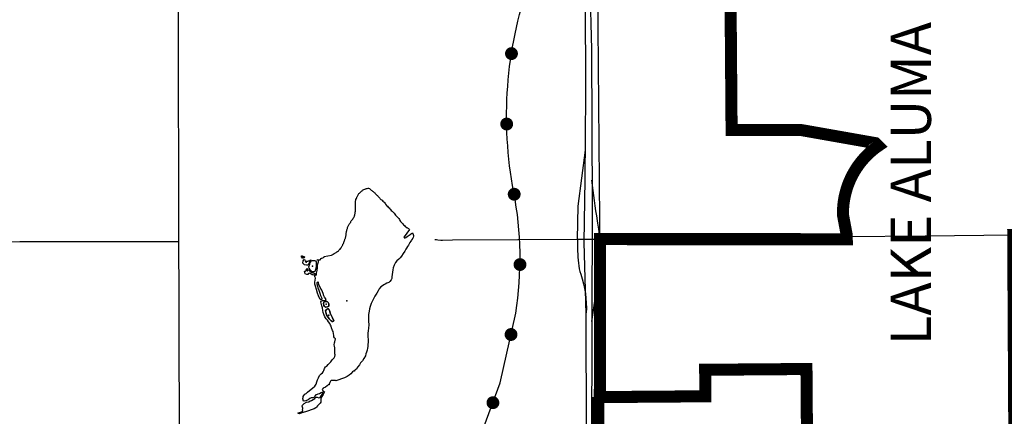
# Paper-space layout 'D color' of a CAD drawing. Units: feet. Extents: x -0.2 to 33.8, y -0.3 to 21.7.
# Drawn here: x 16.7 to 17.5, y 16 to 16.3 of the extents above; entities that cross this region are included whole.
import ezdxf
from ezdxf.enums import TextEntityAlignment as Align

# ---------------------------------------------------------------- set-up
doc = ezdxf.new("R2010")
doc.units = ezdxf.units.FT
doc.header["$MEASUREMENT"] = 0
doc.linetypes.add('CENTER', pattern=[2, 1.25, -0.25, 0.25, -0.25])
for name, color, linetype in [('CITY-NAME', 7, 'Continuous'), ('CITY_LIMITS', 7, 'Continuous'), ('HIGHWAY', 192, 'Continuous'), ('HYDRO_BORDER_A', 8, 'Continuous'), ('RAILROAD', 8, 'Continuous'), ('SECTION_LINE', 250, 'Continuous')]:
    doc.layers.add(name, color=color, linetype=linetype)
doc.styles.add('ARIAL', font='arial.ttf')

# ---------------------------------------------------------------- blocks, each defined once
blk = doc.blocks.new('RR')
at = {"layer": 'RAILROAD', "const_width": 80}
blk.add_lwpolyline([(-40, 0, 1), (40, 0, 1)], format="xyb", close=True, dxfattribs=at)

psp = doc.layouts.new('D color')

# ---------------------------------------------------------------- linework, layer by layer
at = {"layer": 'CITY_LIMITS', "linetype": 'CENTER', "ltscale": 1000, "const_width": 0.00911}
for points in [[(17.24211, 16.4248), (17.24338, 16.26366), (17.24354, 16.24361), (17.24401, 16.18451), (17.2964, 16.18451), (17.35275, 16.17458), (17.35491, 16.17244), (17.35447, 16.17214), (17.35404, 16.17183), (17.35361, 16.17152), (17.35318, 16.1712), (17.35276, 16.17088), (17.35233, 16.17056), (17.35191, 16.17023), (17.3515, 16.1699), (17.35108, 16.16956), (17.35067, 16.16923), (17.35026, 16.16888), (17.34986, 16.16854), (17.34946, 16.16819), (17.34906, 16.16784), (17.34866, 16.16748), (17.34827, 16.16713), (17.34788, 16.16676), (17.34749, 16.1664), (17.34711, 16.16603), (17.34673, 16.16566), (17.34635, 16.16528), (17.34598, 16.1649), (17.34561, 16.16452), (17.34524, 16.16414), (17.34488, 16.16375), (17.34451, 16.16336), (17.34416, 16.16296), (17.3438, 16.16257), (17.34345, 16.16217), (17.34311, 16.16176), (17.34276, 16.16136), (17.34242, 16.16095), (17.34208, 16.16054), (17.34175, 16.16012), (17.34142, 16.1597), (17.3411, 16.15928), (17.34077, 16.15886), (17.34046, 16.15843), (17.34014, 16.158), (17.33983, 16.15757), (17.33952, 16.15714), (17.33922, 16.1567), (17.33892, 16.15626), (17.33862, 16.15582), (17.33833, 16.15538), (17.33804, 16.15493), (17.33776, 16.15448), (17.33747, 16.15403), (17.3372, 16.15357), (17.33692, 16.15312), (17.33666, 16.15266), (17.33639, 16.1522), (17.33613, 16.15173), (17.33587, 16.15127), (17.33562, 16.1508), (17.33537, 16.15033), (17.33512, 16.14986), (17.33488, 16.14938), (17.33465, 16.14891), (17.33441, 16.14843), (17.33418, 16.14795), (17.33396, 16.14746), (17.33374, 16.14698), (17.33352, 16.14649), (17.33331, 16.14601), (17.3331, 16.14552), (17.3329, 16.14503), (17.3327, 16.14453), (17.3325, 16.14404), (17.33231, 16.14354), (17.33213, 16.14304), (17.33194, 16.14254), (17.33177, 16.14204), (17.33159, 16.14154), (17.33142, 16.14103), (17.33126, 16.14053), (17.3311, 16.14002), (17.33094, 16.13951), (17.33079, 16.139), (17.33064, 16.13849), (17.3305, 16.13798), (17.33036, 16.13747), (17.33022, 16.13695), (17.33009, 16.13643), (17.32997, 16.13592), (17.32985, 16.1354), (17.32973, 16.13488), (17.32962, 16.13436), (17.32951, 16.13384), (17.32941, 16.13332), (17.32931, 16.13279), (17.32921, 16.13227), (17.32912, 16.13175), (17.32904, 16.13122), (17.32896, 16.1307), (17.32888, 16.13017), (17.32881, 16.12964), (17.32874, 16.12911), (17.32868, 16.12859), (17.32862, 16.12806), (17.32857, 16.12753), (17.32852, 16.127), (17.32847, 16.12647), (17.32843, 16.12594), (17.3284, 16.12541), (17.32837, 16.12487), (17.32834, 16.12434), (17.32832, 16.12381), (17.3283, 16.12328), (17.32829, 16.12275), (17.32828, 16.12222), (17.32828, 16.12168), (17.32828, 16.12115), (17.32828, 16.12062), (17.32829, 16.12018), (17.33115, 16.10499), (17.33116, 16.10392), (17.33118, 16.10192), (17.14442, 16.10197), (17.14433, 15.98251)], [(17.14318, 15.98252), (17.14487, 15.6194)]]:
    psp.add_lwpolyline(points, dxfattribs=at)
at = {"layer": 'CITY_LIMITS', "ltscale": 5000, "const_width": 0.00911}
psp.add_lwpolyline([(17.14433, 15.98251), (17.22416, 15.98313), (17.22401, 16.00318), (17.25055, 16.00338), (17.30066, 16.00377), (17.30113, 15.94363), (17.45797, 15.94484), (17.45709, 16.10512), (17.61674, 16.10664)], dxfattribs=at)
at = {"layer": 'HIGHWAY'}
for points in [[(17.13431, 15.95595), (17.13404, 16.04542), (17.13256, 16.0995), (17.13323, 16.14706), (17.13377, 16.21167), (17.13351, 16.28684), (17.13284, 16.30777, 0.038803), (17.12696, 16.33877), (17.12081, 16.35947), (17.10969, 16.39884), (17.10568, 16.41333, -0.100001), (17.10207, 16.43858, -0.051049), (17.10461, 16.47225, -0.057139), (17.11264, 16.49903, -0.015583), (17.122, 16.51907, -0.02261), (17.13538, 16.54103, 0.061361), (17.15317, 16.58156), (17.16615, 16.63667), (17.17136, 16.66045), (17.18193, 16.70754), (17.19103, 16.74715)], [(17.11178, 16.41505, 0.036809), (17.11856, 16.37834, 0.01496), (17.12695, 16.34982, -0.071131), (17.13669, 16.29447), (17.13803, 16.2455), (17.13842, 16.12786), (17.13774, 15.85402, -0.053875), (17.12633, 15.7933), (17.10921, 15.73057), (17.05713, 15.54276), (17.05042, 15.51626, 0.062836), (17.03934, 15.46024, 0.002426), (17.03733, 15.42913), (17.03833, 15.31306), (17.04102, 15.26845, -0.049591), (17.0417, 15.16788), (17.02593, 15.05684), (17.01683, 14.99718), (17.00978, 14.94451, -0.09896), (16.98629, 14.87608, -0.058874), (16.97078, 14.85548), (16.9379, 14.82127, -0.137831), (16.87099, 14.79471, -0.607751)], [(17.1382, 16.03957, -0.00955), (17.14284, 16.06749, 0.02654), (17.14416, 16.0775, 0.038921), (17.14416, 16.10305, 0.023302), (17.14258, 16.11569, -0.017408), (17.13836, 16.14652, -3.078079)], [(17.1273, 16.10187, 0.025418), (17.12809, 16.08381, 0.060475), (17.12993, 16.07538, -0.099065), (17.13402, 16.04613)]]:
    psp.add_lwpolyline(points, format="xyb", dxfattribs=at)
psp.add_lwpolyline([(17.1273, 16.10187), (17.12782, 16.12702), (17.13342, 16.16917)], dxfattribs=at)
at = {"layer": 'HYDRO_BORDER_A'}
for points in [[(16.93064, 16.08667), (16.93192, 16.08633), (16.93278, 16.08642), (16.93339, 16.08722), (16.93343, 16.08769), (16.93394, 16.0877), (16.93468, 16.08785), (16.93566, 16.08823), (16.93579, 16.08856), (16.93579, 16.08878), (16.94134, 16.08994), (16.94184, 16.0901), (16.94226, 16.09042), (16.94267, 16.09066), (16.94328, 16.09099), (16.9439, 16.09134), (16.94431, 16.09151), (16.94488, 16.0919), (16.94545, 16.09226), (16.94594, 16.09269), (16.94647, 16.09312), (16.94678, 16.09347), (16.94709, 16.09387), (16.94743, 16.0942), (16.94776, 16.09449), (16.94829, 16.09515), (16.94861, 16.09548), (16.9489, 16.09594), (16.94914, 16.09633), (16.94935, 16.09679), (16.94957, 16.09726), (16.94979, 16.09767), (16.94998, 16.09819), (16.95026, 16.09872), (16.95053, 16.09921), (16.9507, 16.09964), (16.95083, 16.10027), (16.95105, 16.10086), (16.95106, 16.10089), (16.95128, 16.10143), (16.95149, 16.10184), (16.95167, 16.10237), (16.95183, 16.10279), (16.95197, 16.10325), (16.95209, 16.10376), (16.95223, 16.10436), (16.95228, 16.10498), (16.95232, 16.10556), (16.9524, 16.10607), (16.95246, 16.10662), (16.95255, 16.10722), (16.95267, 16.10775), (16.95277, 16.10841), (16.95292, 16.10896), (16.95313, 16.10948), (16.95329, 16.11008), (16.95347, 16.11066), (16.95368, 16.11125), (16.95391, 16.11167), (16.95417, 16.11232), (16.95442, 16.11283), (16.95472, 16.11332), (16.95507, 16.11381), (16.95541, 16.11424), (16.9558, 16.11478), (16.95603, 16.11522), (16.95624, 16.11571), (16.95658, 16.11619), (16.95706, 16.11673), (16.95736, 16.11717), (16.95778, 16.11785), (16.95809, 16.11834), (16.95837, 16.11883), (16.95861, 16.1193), (16.95877, 16.1197), (16.95894, 16.12025), (16.95905, 16.12076), (16.95914, 16.12133), (16.95922, 16.12177), (16.95932, 16.12248), (16.95936, 16.12309), (16.95939, 16.12361), (16.95946, 16.12404), (16.95951, 16.12452), (16.95951, 16.12507), (16.95949, 16.1256), (16.95947, 16.12606), (16.95945, 16.12691), (16.95944, 16.1275), (16.95944, 16.12811), (16.95943, 16.12873), (16.95941, 16.12932), (16.95943, 16.12977), (16.95948, 16.13034), (16.95957, 16.13098), (16.95968, 16.1315), (16.95979, 16.13191), (16.96018, 16.13267), (16.96038, 16.13314), (16.96058, 16.13364), (16.9608, 16.13409), (16.96104, 16.1345), (16.96125, 16.13496), (16.96142, 16.13541), (16.96168, 16.13588), (16.96204, 16.13641), (16.96246, 16.13683), (16.9629, 16.13728), (16.96326, 16.13756), (16.96365, 16.1379), (16.96399, 16.13822), (16.96441, 16.13857), (16.96476, 16.13889), (16.96522, 16.13928), (16.96569, 16.13962), (16.96644, 16.13987), (16.9669, 16.13997), (16.96736, 16.14008), (16.96783, 16.14017), (16.96826, 16.14023), (16.96892, 16.14048), (16.96936, 16.14051), (16.96999, 16.14032), (16.97079, 16.13952), (16.97126, 16.13903), (16.97171, 16.1387), (16.97221, 16.13837), (16.97273, 16.13793), (16.97321, 16.1376), (16.97354, 16.1373), (16.97399, 16.13686), (16.97434, 16.13648), (16.97477, 16.13604), (16.97525, 16.13558), (16.97569, 16.13519), (16.97603, 16.13491), (16.97644, 16.13445), (16.97682, 16.13399), (16.97733, 16.13342), (16.97782, 16.13291), (16.9782, 16.13242), (16.97864, 16.13195), (16.97923, 16.13165), (16.97967, 16.13132), (16.98021, 16.13074), (16.98083, 16.13014), (16.98133, 16.12956), (16.98184, 16.129), (16.98227, 16.12833), (16.98297, 16.12749), (16.9836, 16.1269), (16.98428, 16.12625), (16.9849, 16.12568), (16.98554, 16.12495), (16.98594, 16.12437), (16.98654, 16.12365), (16.98715, 16.12308), (16.98785, 16.12239), (16.98863, 16.12166), (16.98928, 16.12093), (16.98974, 16.12021), (16.99028, 16.11962), (16.99103, 16.11888), (16.99175, 16.11813), (16.99215, 16.11755), (16.99271, 16.11677), (16.99308, 16.11614), (16.99353, 16.11542), (16.99403, 16.11474), (16.99466, 16.11413), (16.99523, 16.11351), (16.99578, 16.11282), (16.99644, 16.11216), (16.99704, 16.11159), (16.99744, 16.11124), (16.99787, 16.11089), (16.99832, 16.1107), (16.99876, 16.11054), (16.99916, 16.11032), (16.99967, 16.11004), (17.00041, 16.10926), (16.99617, 16.10373), (16.99614, 16.10353), (16.99615, 16.10324), (16.99618, 16.10306), (16.99628, 16.10298), (16.99637, 16.10291), (16.99657, 16.10294), (16.99703, 16.10302), (16.99741, 16.1032), (16.99847, 16.10394), (17.00086, 16.10555), (17.00103, 16.10568), (17.00256, 16.10679), (17.00289, 16.10616), (17.00314, 16.10545), (17.00328, 16.10478), (17.00328, 16.10417), (17.00315, 16.1033), (17.00291, 16.10261), (17.00219, 16.10169), (17.00175, 16.10115), (17.00121, 16.10047), (17.00061, 16.09942), (17.00009, 16.09843), (16.99947, 16.09745), (16.99879, 16.09628), (16.9981, 16.09525), (16.99758, 16.09435), (16.99674, 16.09277), (16.99555, 16.09107), (16.99427, 16.0891), (16.99314, 16.08783), (16.9923, 16.08684), (16.99085, 16.08547), (16.98982, 16.08427), (16.98878, 16.08219), (16.98804, 16.08033), (16.98758, 16.07869), (16.98751, 16.07693), (16.98717, 16.0752), (16.98702, 16.0735), (16.98703, 16.07218), (16.98651, 16.07109), (16.98548, 16.06985), (16.98466, 16.06915), (16.98316, 16.06858), (16.98197, 16.06801), (16.98097, 16.06742), (16.97979, 16.0666), (16.97872, 16.06579), (16.97747, 16.0644), (16.97653, 16.06286), (16.97547, 16.06108), (16.97411, 16.05877), (16.97308, 16.05678), (16.9718, 16.05435), (16.97121, 16.05325), (16.97062, 16.05103), (16.96993, 16.04917), (16.96967, 16.04741), (16.96922, 16.04492), (16.96928, 16.0425), (16.96936, 16.03991), (16.96945, 16.0372), (16.96926, 16.03466), (16.96897, 16.03268), (16.96879, 16.03098), (16.96888, 16.02846), (16.96895, 16.02581), (16.96894, 16.02396), (16.96881, 16.02231), (16.96867, 16.02082), (16.96853, 16.01957), (16.96829, 16.01809), (16.96788, 16.01658), (16.96735, 16.01518), (16.9669, 16.01378), (16.9658, 16.01158), (16.96468, 16.01006), (16.96333, 16.00835), (16.96249, 16.00688), (16.96132, 16.00537), (16.96045, 16.00446), (16.9601, 16.00371), (16.95951, 16.00339), (16.95906, 16.00289), (16.95854, 16.00214), (16.95787, 16.00205), (16.95709, 16.00154), (16.95582, 16.00022), (16.95455, 15.99907), (16.95308, 15.99801), (16.95113, 15.99709), (16.94467, 15.99489), (16.94421, 15.99511), (16.94376, 15.99516), (16.94239, 15.99514), (16.94094, 15.99502), (16.94054, 15.99458), (16.93996, 15.99352), (16.93958, 15.99233), (16.93955, 15.99188), (16.93932, 15.99178), (16.93866, 15.99174), (16.93806, 15.991), (16.93671, 15.99013), (16.9351, 15.98918), (16.93422, 15.98836), (16.93438, 15.98776), (16.93534, 15.98707), (16.93591, 15.98651), (16.93584, 15.98591), (16.93502, 15.98454), (16.93391, 15.98285), (16.93323, 15.98168), (16.93311, 15.98105), (16.93318, 15.9802), (16.93331, 15.97943), (16.93326, 15.97864), (16.9328, 15.97792), (16.9316, 15.97691), (16.93059, 15.97582), (16.93007, 15.97502), (16.92944, 15.97449), (16.92812, 15.97369), (16.92585, 15.97286), (16.924, 15.97221), (16.92165, 15.97141), (16.91883, 15.97054), (16.91706, 15.96994), (16.91613, 15.97005), (16.91581, 15.97036), (16.91608, 15.97067), (16.91698, 15.97084), (16.91853, 15.97139), (16.9192, 15.97146), (16.91956, 15.97205), (16.9194, 15.97325), (16.91973, 15.97363), (16.91962, 15.97408), (16.9194, 15.97482), (16.91918, 15.97568), (16.91944, 15.97638), (16.92063, 15.97777), (16.92249, 15.97859), (16.92407, 15.97898), (16.92504, 15.97965), (16.92616, 15.9799), (16.9275, 15.98073), (16.92861, 15.98157), (16.92945, 15.98245), (16.93045, 15.98242), (16.93163, 15.98202), (16.93241, 15.98224), (16.933, 15.98275), (16.93418, 15.98451), (16.93512, 15.98593), (16.93444, 15.98622), (16.93343, 15.98569), (16.93214, 15.985), (16.93091, 15.9847), (16.92986, 15.98424), (16.92954, 15.98423), (16.92884, 15.9838), (16.92833, 15.9824), (16.92708, 15.98208), (16.92596, 15.98205), (16.92501, 15.98145), (16.9236, 15.98057), (16.92197, 15.97972), (16.92058, 15.97947), (16.92025, 15.97945), (16.92006, 15.97944), (16.91965, 15.98129), (16.91963, 15.98139), (16.91988, 15.9822), (16.91998, 15.98295), (16.9204, 15.98383), (16.92111, 15.98462), (16.92203, 15.98526), (16.92306, 15.98624), (16.92474, 15.98753), (16.92699, 15.98929), (16.9287, 15.99085), (16.92969, 15.99218), (16.93024, 15.99395), (16.93073, 15.99552), (16.93138, 15.9971), (16.93219, 15.99875), (16.93338, 16.00017), (16.93447, 16.00085), (16.93498, 16.0016), (16.93537, 16.00275), (16.93606, 16.0042), (16.93681, 16.00535), (16.93778, 16.00603), (16.9387, 16.0072), (16.93986, 16.0083), (16.94074, 16.00911), (16.94187, 16.01061), (16.94323, 16.01224), (16.94379, 16.01324), (16.94413, 16.01452), (16.94394, 16.01527), (16.94393, 16.01612), (16.94392, 16.01736), (16.94372, 16.01826), (16.94377, 16.01907), (16.94391, 16.01973), (16.94363, 16.02093), (16.94341, 16.02216), (16.94364, 16.02357), (16.94392, 16.02435), (16.94424, 16.0265), (16.94383, 16.02702), (16.94347, 16.02732), (16.94306, 16.02807), (16.94295, 16.02907), (16.94291, 16.03062), (16.94267, 16.032), (16.94217, 16.03286), (16.94168, 16.0336), (16.9415, 16.03407), (16.94132, 16.03486), (16.94107, 16.03611), (16.94066, 16.03699), (16.93994, 16.03806), (16.939, 16.03939), (16.93819, 16.04063), (16.93717, 16.04181), (16.93621, 16.04321), (16.93564, 16.04436), (16.93511, 16.04641), (16.93477, 16.04802), (16.93455, 16.05), (16.93407, 16.05156), (16.93346, 16.05349), (16.93328, 16.05464), (16.93374, 16.05523), (16.93458, 16.05555), (16.93583, 16.05562), (16.93667, 16.05562), (16.93722, 16.05627), (16.93694, 16.05679), (16.93611, 16.05807), (16.93554, 16.05921), (16.93491, 16.06078), (16.93396, 16.06333), (16.93271, 16.06546), (16.93181, 16.06775), (16.93151, 16.06921), (16.93089, 16.0696), (16.93021, 16.06901), (16.93025, 16.06818), (16.9306, 16.06653), (16.93106, 16.06521), (16.93178, 16.06347), (16.93246, 16.06121), (16.93295, 16.05928), (16.93397, 16.05744), (16.93386, 16.05637), (16.9336, 16.05635), (16.93275, 16.05644), (16.93239, 16.05689), (16.93135, 16.05913), (16.93078, 16.06102), (16.92984, 16.06395), (16.92925, 16.06629), (16.9287, 16.068), (16.92856, 16.06953), (16.92894, 16.07087), (16.92909, 16.07237), (16.92887, 16.07345), (16.9285, 16.07369), (16.92859, 16.07367), (16.92833, 16.07463), (16.9274, 16.07493), (16.92673, 16.07503), (16.92557, 16.07564), (16.92445, 16.07617), (16.92379, 16.07596), (16.92335, 16.07534), (16.92265, 16.07517), (16.92149, 16.0758), (16.92106, 16.07685), (16.92092, 16.07763), (16.92167, 16.07784), (16.92212, 16.07796), (16.92217, 16.07882), (16.92226, 16.07923), (16.92254, 16.07975), (16.92291, 16.07976), (16.92296, 16.07911), (16.92285, 16.07809), (16.92315, 16.078), (16.92345, 16.07846), (16.92391, 16.07885), (16.92472, 16.07788), (16.92562, 16.07711), (16.92663, 16.07681), (16.92744, 16.07643), (16.92866, 16.07587), (16.92904, 16.07514), (16.92927, 16.07477), (16.92977, 16.07476), (16.93002, 16.07529), (16.93004, 16.07612), (16.93042, 16.07833), (16.93059, 16.08043), (16.93058, 16.0825), (16.93138, 16.08491), (16.93138, 16.08581), (16.93127, 16.0859), (16.93092, 16.0861), (16.93061, 16.08614), (16.93064, 16.08667)], [(16.91926, 16.08747), (16.9185, 16.08859), (16.91851, 16.08932), (16.91919, 16.08945), (16.92026, 16.08896), (16.92074, 16.08866), (16.92055, 16.08795), (16.91992, 16.08748), (16.91926, 16.08747)], [(16.92245, 16.0822), (16.92087, 16.08266), (16.91971, 16.08383), (16.91984, 16.08557), (16.92033, 16.0863), (16.92064, 16.08667), (16.92118, 16.08627), (16.92132, 16.0854), (16.92193, 16.08531), (16.9226, 16.08532), (16.92342, 16.08536), (16.924, 16.08546), (16.92468, 16.08553), (16.92516, 16.08601), (16.92572, 16.08632), (16.92555, 16.08573), (16.92487, 16.08475), (16.92417, 16.08345), (16.9236, 16.08236), (16.92245, 16.0822)], [(16.92727, 16.07722), (16.92645, 16.07748), (16.92592, 16.07795), (16.9252, 16.07883), (16.92436, 16.08001), (16.92424, 16.08098), (16.92441, 16.08187), (16.92483, 16.08275), (16.92489, 16.08299), (16.92502, 16.08368), (16.92548, 16.08463), (16.92627, 16.08554), (16.92689, 16.08584), (16.92755, 16.0858), (16.92852, 16.08574), (16.92928, 16.08545), (16.92963, 16.0847), (16.92961, 16.08339), (16.92959, 16.08175), (16.92936, 16.07984), (16.92896, 16.07834), (16.9286, 16.07744), (16.92815, 16.07724), (16.92727, 16.07722)], [(16.93762, 16.0549), (16.93768, 16.05488), (16.93787, 16.05485), (16.93838, 16.05448), (16.93871, 16.05399), (16.93916, 16.05294), (16.93937, 16.05188), (16.93924, 16.05138), (16.93874, 16.05092), (16.93821, 16.05065), (16.93691, 16.05059), (16.93665, 16.05058), (16.9364, 16.05068), (16.9359, 16.05113), (16.93549, 16.0519), (16.93519, 16.05321), (16.93518, 16.05345), (16.93537, 16.05397), (16.93555, 16.05423), (16.93598, 16.05466), (16.93675, 16.05488), (16.93762, 16.0549)], [(16.93762, 16.0549), (16.93675, 16.05488), (16.93598, 16.05466), (16.93555, 16.05423), (16.93537, 16.05397), (16.93518, 16.05345), (16.93519, 16.05321), (16.93549, 16.0519), (16.9359, 16.05113), (16.9364, 16.05068), (16.93665, 16.05058), (16.93691, 16.05059), (16.93821, 16.05065), (16.93874, 16.05092), (16.93924, 16.05138), (16.93937, 16.05188), (16.93916, 16.05294), (16.93871, 16.05399), (16.93838, 16.05448), (16.93787, 16.05485), (16.93768, 16.05488), (16.93762, 16.0549)], [(16.94307, 16.04015), (16.94287, 16.0399), (16.94234, 16.03975), (16.94181, 16.03976), (16.94103, 16.04018), (16.93952, 16.04165), (16.93892, 16.04242), (16.93758, 16.04465), (16.93725, 16.04572), (16.93681, 16.04785), (16.93749, 16.04887), (16.93774, 16.04909), (16.93828, 16.04929), (16.93905, 16.04919), (16.9393, 16.04903), (16.93983, 16.04799), (16.94035, 16.04618), (16.94041, 16.04592), (16.94098, 16.04442), (16.94194, 16.04234), (16.94307, 16.04015)], [(16.94307, 16.04015), (16.94194, 16.04234), (16.94098, 16.04442), (16.94041, 16.04592), (16.94035, 16.04618), (16.93983, 16.04799), (16.9393, 16.04903), (16.93905, 16.04919), (16.93828, 16.04929), (16.93774, 16.04909), (16.93749, 16.04887), (16.93681, 16.04785), (16.93725, 16.04572), (16.93758, 16.04465), (16.93892, 16.04242), (16.93952, 16.04165), (16.94103, 16.04018), (16.94181, 16.03976), (16.94234, 16.03975), (16.94287, 16.0399), (16.94307, 16.04015)]]:
    psp.add_lwpolyline(points, close=True, dxfattribs=at)
for p in [(16.91964, 16.08846), (16.92223, 16.08443), (16.92695, 16.08153), (16.953, 16.05523), (16.93725, 16.05274), (16.93931, 16.04452)]:
    psp.add_point(p, dxfattribs=at)
at = {"layer": 'RAILROAD'}
psp.add_lwpolyline([(17.02679, 15.87945), (17.06897, 15.99321), (17.08072, 16.04597, 0.086498), (17.07922, 16.1376, -0.132135), (17.09092, 16.29586), (17.16572, 16.45738), (17.26305, 16.67738), (17.28567, 16.72815), (17.30867, 16.76631), (17.47089, 16.94227), (17.49187, 16.98041), (17.49875, 17.0073), (17.50908, 17.11373), (17.53338, 17.18076), (17.59338, 17.28149), (17.64057, 17.33553), (17.65105, 17.35637), (17.66234, 17.40304), (17.67208, 17.5201, -0.139899), (17.68947, 17.57588)], format="xyb", dxfattribs=at)
at = {"layer": 'SECTION_LINE'}
for p, q in [((16.82576, 16.13992), (16.82567, 16.17769)), ((16.82585, 16.10013), (16.82576, 16.13992)), ((17.14442, 16.10197), (17.14432, 16.11637)), ((16.66757, 16.09992), (16.70538, 16.10007)), ((16.70538, 16.10007), (16.74549, 16.10022)), ((16.74549, 16.10022), (16.78532, 16.10018)), ((16.78532, 16.10018), (16.82585, 16.10013)), ((16.82597, 16.05819), (16.82585, 16.10013)), ((17.12734, 16.10187), (17.12989, 16.10189)), ((17.12989, 16.10189), (17.13584, 16.10192)), ((17.13584, 16.10192), (17.14442, 16.10197)), ((17.1444, 16.07517), (17.14442, 16.10197)), ((17.14427, 15.94202), (17.1444, 16.07517)), ((16.82609, 16.00949), (16.82597, 16.05819)), ((16.82617, 15.97841), (16.82609, 16.00949)), ((16.82634, 15.91786), (16.82617, 15.97841))]:
    psp.add_line(p, q, dxfattribs=at)
for points in [[(16.82545, 16.26179), (16.82541, 16.28085), (16.82526, 16.34109), (16.82518, 16.37691), (16.82514, 16.39256), (16.82512, 16.39707)], [(17.14432, 16.11637), (17.14315, 16.26258), (17.14283, 16.30263)], [(16.82567, 16.17769), (16.82562, 16.19429), (16.82556, 16.2205), (16.82546, 16.26076), (16.82545, 16.26179)], [(17.01954, 16.1018), (17.02069, 16.10167), (17.02183, 16.10155), (17.02412, 16.1013), (17.02528, 16.1013), (17.03286, 16.10133), (17.08237, 16.10161), (17.12734, 16.10187)], [(17.14442, 16.10197), (17.18087, 16.10235), (17.23555, 16.10292), (17.27868, 16.10337), (17.3298, 16.10391)], [(17.3298, 16.10391), (17.39055, 16.10454), (17.45709, 16.10524)]]:
    psp.add_lwpolyline(points, dxfattribs=at)

# ---------------------------------------------------------------- block references
at = {"layer": 'RAILROAD'}
for p, xscale, yscale, zscale, rotation in [((17.07747, 16.24229), 6.075000000074458e-05, 6.075000000074458e-05, 6.075000000074458e-05, 81.09068343686981), ((17.07384, 16.18902), 6.075000000051321e-05, 6.075000000051321e-05, 6.075000000051321e-05, 91.11715710851934), ((17.07953, 16.13593), 6.074999999903994e-05, 6.074999999903994e-05, 6.074999999903994e-05, 100.4605671769614), ((17.08392, 16.08274), 6.075000000054978e-05, 6.075000000054978e-05, 6.075000000054978e-05, 88.98264385227478), ((17.07713, 16.02985), 6.075000000084646e-05, 6.075000000084646e-05, 6.075000000084646e-05, 77.44258849205166), ((17.06343, 15.97828), 6.074999999954051e-05, 6.074999999954051e-05, 6.074999999954051e-05, 69.6584836533528)]:
    psp.add_blockref('RR', p, dxfattribs=dict(at, xscale=xscale, yscale=yscale, zscale=zscale, rotation=rotation))

# ---------------------------------------------------------------- texts
at = {"layer": 'CITY-NAME', "style": 'ARIAL'}
psp.add_text('LAKE ALUMA', height=0.030375, rotation=90, dxfattribs=at).set_placement((17.38358, 16.14393), align=Align.MIDDLE)

doc.saveas('drawing.dxf')
